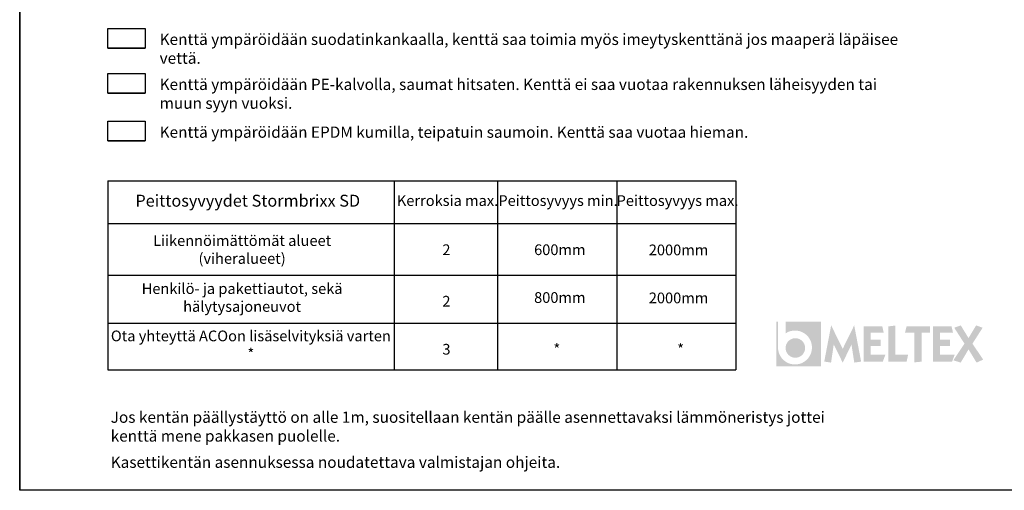
# Model space of a CAD drawing. Units: millimetres. Extents: x -264429 to -234729, y -144052 to -123045.
# Drawn here: x -264429 to -246973, y -144052 to -135711 of the extents above; entities that cross this region are included whole.
import ezdxf

# ---------------------------------------------------------------- set-up
doc = ezdxf.new("R2010")
doc.units = ezdxf.units.MM
doc.header["$LTSCALE"] = 48
doc.header["$MEASUREMENT"] = 0
doc.layers.add('LOGO', color=7, linetype='Continuous')
doc.layers.add('LTEXT5', color=7, linetype='Continuous')
doc.styles.get("Standard").update_dxf_attribs({"font": 'arial.ttf', "height": 100})

# ---------------------------------------------------------------- blocks, each defined once
blk = doc.blocks.new('Mxlogo')
at = {"layer": 'LOGO'}
for color, points in [(256, [(9.7, 9.71), (2.05, 9.71), (2.05, 7.18, -3.954233), (0.38, 4.09), (0.38, 9.71), (0, 9.71), (0, 0), (9.7, 0)]), (1, [(6.28, 3.99, 1), (2.03, 3.99, 1)])]:
    blk.add_hatch(color=color, dxfattribs=at).paths.add_polyline_path(points)
h = blk.add_hatch(color=256, dxfattribs=at)
h.paths.add_polyline_path([(16.95, 8.9), (14.45, 3.81), (11.94, 8.9), (10.44, 1.04), (11.92, 0.81), (12.5, 4.74), (14.45, 0.81), (16.36, 4.72), (16.97, 0.81), (18.46, 1.02)])
h.paths.add_polyline_path([(18.98, 8.67), (18.98, 1.02), (23.17, 1.02), (23.73, 2.52), (20.54, 2.52), (20.54, 4.4), (22.74, 4.4), (22.74, 5.82), (20.54, 5.82), (20.54, 7.3), (23.37, 7.3), (23.06, 8.67)])
h.paths.add_polyline_path([(24.37, 1.02), (28.34, 1.02), (28.68, 2.52), (25.88, 2.52), (25.88, 8.87), (24.37, 8.67)])
h.paths.add_polyline_path([(31.6, 7.3), (33.44, 7.3), (33.44, 8.67), (28.34, 8.67), (28, 7.3), (30.04, 7.3), (30.04, 0.86), (31.6, 1.02)])
h.paths.add_polyline_path([(34.05, 8.67), (34.05, 1.02), (38.24, 1.02), (38.8, 2.52), (35.61, 2.52), (35.61, 4.4), (37.81, 4.4), (37.81, 5.82), (35.61, 5.82), (35.61, 7.3), (38.44, 7.3), (38.12, 8.67)])
h.paths.add_polyline_path([(40.11, 0.81), (41.81, 3.68), (43.56, 0.81), (45, 1.46), (42.66, 4.93), (44.88, 8.39), (43.47, 8.9), (41.81, 6.14), (40.12, 8.9), (38.7, 8.39), (40.93, 4.93), (38.52, 1.31)])

msp = doc.modelspace()

# ---------------------------------------------------------------- linework, layer by layer
for p, q in [((-264428.7, -123052), (-264428.7, -144052)), ((-262867.8, -138567.8), (-251731.7, -138567.8)), ((-262867.8, -138567.8), (-262867.8, -141915.4)), ((-257788.8, -138567.8), (-257788.8, -141915.4)), ((-255960.1, -138567.8), (-255960.1, -141915.4)), ((-253841.9, -138567.8), (-253841.9, -141915.4)), ((-251731.7, -138567.8), (-251731.7, -141915.4)), ((-262867.8, -139324.8), (-251731.7, -139324.8)), ((-262867.8, -140238), (-251731.7, -140238)), ((-262867.8, -141088.8), (-251731.7, -141088.8)), ((-262867.8, -141915.4), (-251731.7, -141915.4))]:
    msp.add_line(p, q)
at = {"lineweight": 30}
for p, q in [((-262867.8, -135867), (-262201.3, -135867)), ((-262867.8, -136213.8), (-262201.3, -136213.8)), ((-262867.8, -136665), (-262201.3, -136665)), ((-262867.8, -137011.8), (-262201.3, -137011.8)), ((-262867.8, -137511.9), (-262201.3, -137511.9)), ((-262867.8, -137858.7), (-262201.3, -137858.7))]:
    msp.add_line(p, q, dxfattribs=at)
msp.add_lwpolyline([(-264428.7, -123052), (-234728.7, -123052), (-234728.7, -144052), (-264428.7, -144052)], close=True)
for points in [[(-262867.8, -135867), (-262201.3, -135867), (-262201.3, -136213.8), (-262867.8, -136213.8)], [(-262867.8, -136665), (-262201.3, -136665), (-262201.3, -137011.8), (-262867.8, -137011.8)], [(-262867.8, -137511.9), (-262201.3, -137511.9), (-262201.3, -137858.7), (-262867.8, -137858.7)]]:
    msp.add_lwpolyline(points, close=True, dxfattribs=at)

# ---------------------------------------------------------------- block references
at = {"layer": 'LTEXT5', "xscale": 81.52941176515696, "yscale": 81.52941176515696, "zscale": 1.630588235303139}
msp.add_blockref('Mxlogo', (-251016.2, -141854.5), dxfattribs=at)

# ---------------------------------------------------------------- texts
at = {"char_height": 200, "attachment_point": 1}
for s, width, insert in [('\\PKenttä ympäröidään suodatinkankaalla, kenttä saa toimia myös imeytyskenttänä jos maaperä läpäisee vettä.\\P\\pi-600,l1000,t1000;^I', 13636.031, (-261947.8, -135625.3)), ('\\PKenttä ympäröidään PE-kalvolla, saumat hitsaten. Kenttä ei saa vuotaa rakennuksen läheisyyden tai muun syyn vuoksi.\\P\\pi-600,l1000,t1000;\\P^I', 13381.237, (-261947.8, -136423.3)), ('\\PKenttä ympäröidään EPDM kumilla, teipatuin saumoin. Kenttä saa vuotaa hieman.\\P\\pi-600,l1000,t1000;\\P^I', 13381.237, (-261947.8, -137270.3))]:
    msp.add_mtext_dynamic_manual_height_columns(s, width=width, gutter_width=500, heights=[0], dxfattribs=dict(at, insert=insert))
for s, insert, char_height, width, attachment_point in [('Peittosyvyydet Stormbrixx SD', (-260385.4, -138946.3), 211.2, 6610.899, 5), ('Kerroksia max.', (-256843.8, -138941.4), 190.08, 2377.449, 5), ('Peittosyvyys min.', (-254884.9, -138941.4), 190.08, 2377.449, 5), ('Peittosyvyys max.', (-252766.7, -138941.4), 190.08, 2377.449, 5), ('Liikennöimättömät alueet (viheralueet)', (-260485.8, -139809.1), 190.08, 4637.425, 5), ('2 ', (-256863.3, -139812.6), 190.08, 1846.754, 5), ('600mm ', (-254853, -139812.6), 190.08, 1846.754, 5), ('2000mm', (-252747.9, -139816.2), 190.08, 1846.754, 5), ('Henkilö- ja pakettiautot, sekä hälytysajoneuvot', (-260485.8, -140659.8), 190.08, 4637.425, 5), ('2 ', (-256863.3, -140725.8), 190.08, 1846.754, 5), ('800mm ', (-254853, -140659.8), 190.08, 1846.754, 5), ('2000mm', (-252747.9, -140667), 190.08, 1846.754, 5), ('Ota yhteyttä ACOon lisäselvityksiä varten *', (-260330.5, -141498.5), 190.08, 5110.518, 5), ('3 ', (-256863.3, -141576.6), 190.08, 1846.754, 5), ('* ', (-254906.4, -141576.6), 190.08, 1846.754, 5), ('* ', (-252711.6, -141576.6), 190.08, 1846.754, 5), ('Jos kentän päällystäyttö on alle 1m, suositellaan kentän päälle asennettavaksi lämmöneristys jottei kenttä mene pakkasen puolelle.', (-262815, -142655.9), 200, 13381.237, 1), ('Kasettikentän asennuksessa noudatettava valmistajan ohjeita.', (-262815, -143454), 200, 13381.237, 1)]:
    msp.add_mtext(s, dxfattribs=dict(insert=insert, char_height=char_height, width=width, attachment_point=attachment_point))

doc.saveas('drawing.dxf')
